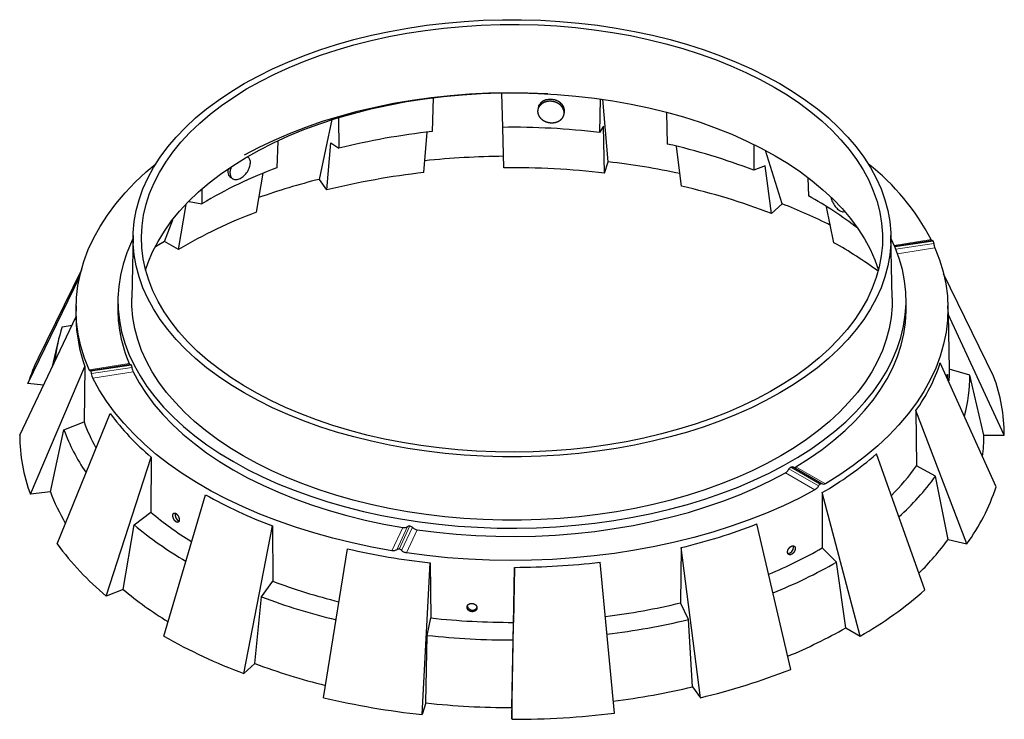
# Model space of a CAD drawing. Units: millimetres. Extents: x 10 to 593, y 4 to 410.
# Drawn here: x 74 to 133, y 208 to 250 of the extents above; entities that cross this region are included whole.
import ezdxf

# ---------------------------------------------------------------- set-up
doc = ezdxf.new("R2010")
doc.units = ezdxf.units.MM

msp = doc.modelspace()

# ---------------------------------------------------------------- linework, layer by layer
at = {"color": 7, "linetype": 'Continuous', "lineweight": 30}
for p, q in [((98.925448, 245.68368), (98.873257, 243.653981)), ((103.045776, 245.96568), (103.090285, 243.909851)), ((108.968453, 245.620889), (108.933525, 243.599895)), ((109.452955, 241.836931), (109.119078, 245.603937)), ((105.234016, 245.062249), (105.215726, 244.947342)), ((93.248125, 244.484321), (93.269338, 242.649464)), ((106.795718, 244.702215), (106.813989, 244.817003)), ((112.945205, 244.80977), (112.999167, 242.904669)), ((92.090123, 240.783434), (92.864118, 244.375474)), ((103.167807, 241.478524), (103.10754, 243.909602)), ((109.161316, 243.970915), (108.933525, 243.599895)), ((109.234569, 241.156711), (109.161316, 243.970915)), ((98.367006, 241.187233), (98.564355, 243.616674)), ((89.591308, 243.087653), (89.542928, 241.481452)), ((92.54872, 240.14429), (92.782135, 242.977102)), ((92.782135, 242.977102), (93.269338, 242.649464)), ((113.863027, 240.365243), (113.559909, 242.760995)), ((118.201632, 242.879953), (118.192147, 241.327427)), ((87.78996, 242.131706), (87.764274, 242.149535)), ((119.907333, 239.307862), (118.910107, 242.509325)), ((109.234569, 241.156711), (109.452955, 241.836931)), ((118.889235, 241.592243), (118.192147, 241.327427)), ((119.254654, 238.727666), (118.889235, 241.592243)), ((86.737283, 240.916553), (86.865178, 240.827779)), ((88.306454, 238.814588), (88.705672, 241.150377)), ((121.45419, 240.8736), (121.487445, 239.786946)), ((92.54872, 240.14429), (92.090123, 240.783434)), ((85.031798, 240.183408), (85.031475, 239.31539)), ((83.622424, 236.565667), (84.087557, 239.27367)), ((84.262572, 239.45717), (85.031475, 239.31539)), ((119.254654, 238.727666), (119.907333, 239.307862)), ((123.006128, 236.973933), (122.571577, 239.128968)), ((82.775049, 237.054847), (83.293114, 238.358006)), ((80.900384, 237.403988), (80.820096, 233.648472)), ((126.51567, 233.648472), (126.435383, 237.403988)), ((83.622424, 236.565667), (82.775049, 237.054847)), ((128.941606, 237.107579), (126.664566, 236.755358)), ((74.576585, 228.514529), (77.688578, 234.940644)), ((77.788111, 235.353289), (75.191548, 230.037271)), ((132.608073, 228.95308), (129.60008, 235.105046)), ((77.469879, 233.182416), (77.45506, 232.489272)), ((79.985799, 233.654416), (79.975326, 233.164566)), ((127.36044, 233.164566), (127.349968, 233.654416)), ((129.874615, 232.774208), (129.865888, 233.182416)), ((129.874615, 232.774208), (129.876161, 232.676169)), ((129.876161, 232.676169), (129.946298, 229.3697)), ((133.254615, 225.401936), (129.876161, 232.676169)), ((74.081152, 225.401936), (77.459606, 232.498821)), ((76.630742, 231.912229), (77.232563, 232.021888)), ((76.41706, 231.157203), (76.005272, 229.443802)), ((80.753303, 229.65363), (78.333, 229.279249)), ((132.759182, 222.289343), (129.409309, 229.743134)), ((74.727693, 221.850793), (78.000384, 229.528587)), ((78.000384, 229.528587), (77.946296, 226.21458)), ((131.17963, 229.018668), (129.946298, 229.3697)), ((132.030216, 225.401936), (131.17963, 229.018668)), ((75.515092, 228.414115), (74.576585, 228.514529)), ((129.844905, 228.831107), (129.843556, 228.776892)), ((76.333308, 218.865682), (79.513374, 226.715679)), ((127.939956, 226.879528), (127.978035, 223.560632)), ((131.002459, 218.865682), (127.939956, 226.879528)), ((76.741456, 225.715611), (77.946296, 226.21458)), ((75.925336, 221.997751), (76.741456, 225.715611)), ((132.030216, 225.401936), (133.254615, 225.401936)), ((128.481404, 216.099471), (125.564335, 224.272893)), ((79.284684, 215.727686), (81.981953, 224.091008)), ((81.981953, 224.091008), (81.963698, 220.768694)), ((122.292069, 222.475186), (120.52028, 223.498018)), ((129.114649, 222.937459), (127.978035, 223.560632)), ((129.871262, 219.136174), (129.114649, 222.937459)), ((75.925336, 221.997751), (74.727693, 221.850793)), ((122.308549, 221.951872), (122.308773, 218.628578)), ((124.588862, 213.324513), (122.308549, 221.951872)), ((82.746905, 213.324513), (85.244448, 221.826468)), ((80.951475, 220.01514), (81.963698, 220.768694)), ((80.293743, 216.128039), (80.951475, 220.01514)), ((87.553795, 211.077396), (89.265009, 219.946943)), ((89.265009, 219.946943), (89.285366, 216.62487)), ((120.425992, 211.325814), (118.385826, 220.068474)), ((129.871262, 219.136174), (131.002459, 218.865682)), ((92.345532, 209.622022), (93.780322, 218.575526)), ((113.839269, 218.643394), (113.801604, 215.324399)), ((114.990235, 209.622022), (113.839269, 218.643394)), ((120.579409, 218.670203), (120.564348, 218.750041)), ((123.175629, 217.775348), (122.308773, 218.628578)), ((109.819311, 208.69512), (108.966643, 217.769963)), ((123.723081, 213.824317), (123.175629, 217.775348)), ((98.27613, 208.607887), (98.740772, 217.727287)), ((98.740772, 217.727287), (98.796642, 214.413967)), ((103.667883, 208.32188), (103.821488, 217.457779)), ((103.821488, 217.457779), (103.751668, 214.151126)), ((88.619862, 215.678664), (89.285366, 216.62487)), ((80.293743, 216.128039), (79.284684, 215.727686)), ((88.22065, 211.670194), (88.619862, 215.678664)), ((114.266731, 214.318218), (113.801604, 215.324399)), ((98.579173, 213.366369), (98.796642, 214.413967)), ((114.521678, 210.275048), (114.266731, 214.318218)), ((103.744255, 213.092386), (103.751668, 214.151126)), ((123.723081, 213.824317), (124.588862, 213.324513)), ((98.499259, 209.302882), (98.579173, 213.366369)), ((103.667883, 209.02871), (103.744255, 213.092386)), ((88.22065, 211.670194), (87.553795, 211.077396)), ((114.521678, 210.275048), (114.990235, 209.622022)), ((98.499259, 209.302882), (98.27613, 208.607887)), ((103.667883, 209.02871), (103.667883, 208.32188))]:
    msp.add_line(p, q, dxfattribs=at)
at = {"color": 7, "linetype": 'Continuous', "lineweight": 0}
for p, q in [((126.638352, 236.816203), (128.855706, 237.159191)), ((126.680116, 236.718693), (128.971768, 237.073174)), ((126.735741, 236.583768), (129.011065, 236.935724)), ((129.087201, 236.660443), (126.83992, 236.312826)), ((78.248566, 229.331088), (80.669218, 229.705523)), ((80.78426, 229.619349), (78.363999, 229.244973)), ((78.401867, 229.107302), (80.822171, 229.481684)), ((80.900712, 229.206776), (78.480061, 228.83234)), ((121.875154, 222.119823), (120.103115, 223.1428)), ((120.31494, 223.372793), (122.086726, 222.349963)), ((120.419858, 223.488365), (122.191613, 222.465553)), ((120.73557, 223.507909), (122.50761, 222.484932)), ((96.455837, 218.455145), (97.104449, 219.852558)), ((97.392064, 219.916089), (96.743545, 218.518877)), ((97.536235, 219.948639), (96.887728, 218.551452)), ((97.031528, 218.474331), (97.680047, 219.871543)), ((97.968399, 219.718918), (97.319788, 218.321506))]:
    msp.add_line(p, q, dxfattribs=at)
at = {"color": 7, "linetype": 'Continuous', "lineweight": 30, "flags": 128}
for points in [[(119.768163, 246.536271), (120.562964, 246.053584), (121.314396, 245.548276), (122.020529, 245.021646), (122.679552, 244.475045), (123.289772, 243.909876), (123.849622, 243.32759), (124.357667, 242.729683), (124.812601, 242.117687), (125.213256, 241.493176), (125.558606, 240.857751), (125.847762, 240.213044), (126.079982, 239.56071), (126.254671, 238.902423), (126.37138, 238.239873), (126.42981, 237.574761), (126.42981, 236.908795), (126.37138, 236.243683), (126.254671, 235.581133), (126.079982, 234.922846), (125.847762, 234.270512), (125.558606, 233.625805), (125.213256, 232.99038), (124.812601, 232.365868), (124.357667, 231.753873), (123.849622, 231.155965), (123.289772, 230.57368), (122.679552, 230.008511), (122.020529, 229.46191), (121.314396, 228.93528), (120.562964, 228.429972), (119.768163, 227.947284), (118.932033, 227.488455), (118.056719, 227.054663), (117.14447, 226.647021), (116.197627, 226.266575), (115.21862, 225.914303), (114.209962, 225.591108), (113.174243, 225.29782), (112.114122, 225.035193), (111.032319, 224.803899), (109.931611, 224.604533), (108.814825, 224.437607), (107.684826, 224.303549), (106.544516, 224.202703), (105.396822, 224.135328), (104.24469, 224.101597), (103.091077, 224.101597), (101.938945, 224.135328), (100.79125, 224.202703), (99.650941, 224.303549), (98.520942, 224.437607), (97.404156, 224.604533), (96.303448, 224.803899), (95.221645, 225.035193), (94.161524, 225.29782), (93.125805, 225.591108), (92.117147, 225.914303), (91.13814, 226.266575), (90.191297, 226.647021), (89.279048, 227.054663), (88.403734, 227.488455), (87.567604, 227.947284), (86.772803, 228.429972), (86.021371, 228.93528), (85.315238, 229.46191), (84.656215, 230.008511), (84.045995, 230.57368), (83.486145, 231.155965), (82.9781, 231.753873), (82.523166, 232.365868), (82.12251, 232.99038), (81.777161, 233.625805), (81.488005, 234.270512), (81.255785, 234.922846), (81.081096, 235.581133), (80.964387, 236.243683), (80.905957, 236.908795), (80.905957, 237.574761), (80.964387, 238.239873), (81.081096, 238.902423), (81.255785, 239.56071), (81.488005, 240.213044), (81.777161, 240.857751), (82.12251, 241.493176), (82.523166, 242.117687), (82.9781, 242.729683), (83.486145, 243.32759), (84.045995, 243.909876), (84.656215, 244.475045), (85.315238, 245.021646), (86.021371, 245.548276), (86.772803, 246.053584), (87.567604, 246.536271), (88.403734, 246.9951), (89.279048, 247.428893), (90.191297, 247.836535), (91.13814, 248.21698), (92.117147, 248.569253), (93.125805, 248.892448), (94.161524, 249.185735), (95.221645, 249.448363), (96.303448, 249.679657), (97.404156, 249.879023), (98.520942, 250.045949), (99.650941, 250.180007), (100.79125, 250.280853), (101.938945, 250.348228), (103.091077, 250.381958), (104.24469, 250.381958), (105.396822, 250.348228), (106.544516, 250.280853), (107.684826, 250.180007), (108.814825, 250.045949), (109.931611, 249.879023), (111.032319, 249.679657), (112.114122, 249.448363), (113.174243, 249.185735), (114.209962, 248.892448), (115.21862, 248.569253), (116.197627, 248.21698), (117.14447, 247.836535), (118.056719, 247.428893), (118.932033, 246.9951), (119.768163, 246.536271)], [(119.414556, 246.332138), (120.19805, 245.856121), (120.938418, 245.35763), (121.63373, 244.837966), (122.28217, 244.298484), (122.882049, 243.740592), (123.431799, 243.165746), (123.929988, 242.575444), (124.375316, 241.971228), (124.76662, 241.354673), (125.10288, 240.727387), (125.383218, 240.091009), (125.606903, 239.447197), (125.773353, 238.797631), (125.882131, 238.144006), (125.932955, 237.488028), (125.925692, 236.831407), (125.860361, 236.175856), (125.737133, 235.523087), (125.556328, 234.874801), (125.318418, 234.23269), (125.024025, 233.59843), (124.673917, 232.973675), (124.269005, 232.360055), (123.810348, 231.759171), (123.299142, 231.17259), (122.73672, 230.601843), (122.124549, 230.048419), (121.464227, 229.513762), (120.757477, 228.999266), (120.006141, 228.506274), (119.212181, 228.036072), (118.377668, 227.589886), (117.504778, 227.168881), (116.59579, 226.774155), (115.653074, 226.406738), (114.67909, 226.067589), (113.67638, 225.757591), (112.647558, 225.477555), (111.595309, 225.22821), (110.522379, 225.010207), (109.431566, 224.824115), (108.325716, 224.670419), (107.207714, 224.54952), (106.080477, 224.461734), (104.946947, 224.40729), (103.810079, 224.386329), (102.67284, 224.398907), (101.538197, 224.44499), (100.409111, 224.524459), (99.288526, 224.637106), (98.179366, 224.782636), (97.084526, 224.960672), (96.00686, 225.170747), (94.949181, 225.412314), (93.914249, 225.684743), (92.904762, 225.987323), (91.923355, 226.319265), (90.972589, 226.679702), (90.054943, 227.067695), (89.172811, 227.48223), (88.328496, 227.922227), (87.524199, 228.386538), (86.762019, 228.873951), (86.043945, 229.383194), (85.371849, 229.91294), (84.747486, 230.461806), (84.172484, 231.02836), (83.648343, 231.611124), (83.176431, 232.208578), (82.757979, 232.819163), (82.394079, 233.441286), (82.085679, 234.073324), (81.833585, 234.713629), (81.638454, 235.360528), (81.500795, 236.012336), (81.420968, 236.667352), (81.39918, 237.323866), (81.435489, 237.980165), (81.529799, 238.634539), (81.681866, 239.285279), (81.891291, 239.930687), (82.157529, 240.569081), (82.479885, 241.198794), (82.857518, 241.818183), (83.289443, 242.425634), (83.774533, 243.01956), (84.311523, 243.598412), (84.899011, 244.160681), (85.535465, 244.704899), (86.219224, 245.229647), (86.948505, 245.733556), (87.721405, 246.21531), (88.535907, 246.673653), (89.389887, 247.10739), (90.281117, 247.515388), (91.207271, 247.896584), (92.165933, 248.249983), (93.154603, 248.574662), (94.170701, 248.869775), (95.211575, 249.134553), (96.274512, 249.368303), (97.356736, 249.570416), (98.455426, 249.740366), (99.567715, 249.877708), (100.6907, 249.982084), (101.821453, 250.053223), (102.957022, 250.090937), (104.094447, 250.09513), (105.230758, 250.06579), (106.362992, 250.002994), (107.488195, 249.906905), (108.603431, 249.777774), (109.70579, 249.615938), (110.792398, 249.421819), (111.860418, 249.195924), (112.907066, 248.938842), (113.929609, 248.651244), (114.92538, 248.333879), (115.891782, 247.987577), (116.826293, 247.61324), (117.726476, 247.211845), (118.589981, 246.78444), (119.414556, 246.332138)], [(81.64933, 235.318563), (81.804239, 235.777078), (82.071542, 236.418024), (82.395186, 237.050254), (82.774329, 237.672119), (83.207981, 238.281998), (83.69501, 238.878298), (84.234146, 239.459465), (84.823982, 240.023981), (85.46298, 240.570375), (86.149473, 241.097221), (86.881669, 241.603143), (87.657659, 242.086823), (88.475417, 242.546999), (89.332811, 242.98247), (90.227603, 243.392099), (91.157459, 243.774819), (92.119954, 244.12963), (93.112576, 244.455607), (94.132736, 244.7519), (95.177771, 245.017736), (96.244957, 245.25242), (97.331508, 245.455342), (98.434589, 245.625971), (99.551324, 245.763862), (100.678799, 245.868655), (101.814072, 245.940078), (102.954181, 245.977944), (104.096152, 245.982153), (105.237005, 245.952696), (106.373766, 245.889648), (107.503466, 245.793175), (108.623161, 245.663528), (109.729927, 245.501045), (110.820878, 245.306151), (111.893168, 245.079353), (112.943999, 244.821243), (113.97063, 244.532495), (114.970382, 244.213862), (115.940647, 243.866175), (116.878894, 243.490342), (117.782675, 243.087342), (118.649632, 242.658228), (119.477503, 242.204119)], [(105.829823, 245.924039), (105.781694, 245.92661), (104.614183, 245.971165), (103.444266, 245.981687), (102.274918, 245.95815), (101.109112, 245.900612), (99.949813, 245.809221), (98.799968, 245.684208), (97.662502, 245.525892), (96.540307, 245.334675), (95.436236, 245.111044), (94.353098, 244.855566), (93.293646, 244.568893), (92.260574, 244.251752), (91.25651, 243.90495), (90.284007, 243.529369), (89.345537, 243.125964), (88.443487, 242.695761), (87.580151, 242.239854)], [(119.477503, 242.204119), (120.264129, 241.726199), (121.007457, 241.225715), (121.705548, 240.703974), (122.356581, 240.162335), (122.958857, 239.602213), (123.510806, 239.025069), (124.010986, 238.432407), (124.458093, 237.825775), (124.850962, 237.206756), (125.188566, 236.576963), (125.470025, 235.93804), (125.686437, 235.318563)], [(78.248566, 229.331088), (77.97202, 230.042975), (77.75526, 230.761733), (77.598792, 231.485688), (77.50298, 232.213158), (77.468046, 232.942448), (77.494072, 233.671862), (77.580998, 234.399703), (77.72862, 235.124277), (77.936596, 235.843899), (78.204442, 236.556894), (78.531534, 237.261604), (78.917112, 237.956388), (79.360278, 238.63963), (79.860001, 239.30974), (80.415118, 239.965159), (81.024339, 240.604363), (81.686244, 241.225863), (82.255725, 241.711844)], [(80.896991, 237.245292), (80.791004, 237.024372), (80.513895, 236.361682), (80.294349, 235.691841), (80.132915, 235.016515), (80.029991, 234.337384), (79.985836, 233.656135), (80.000557, 232.974462), (80.07412, 232.29406), (80.20634, 231.616621), (80.396889, 230.943829), (80.645294, 230.277356), (80.950936, 229.61886), (81.313056, 228.969977), (81.730754, 228.332321), (82.202991, 227.707477), (82.728593, 227.096998), (83.306254, 226.502403), (83.934537, 225.92517), (84.61188, 225.366733), (85.336599, 224.828481), (86.106892, 224.311752), (86.920845, 223.817831)], [(82.775049, 237.054847), (82.338496, 236.788225), (82.213199, 236.709503)], [(86.920845, 223.817831), (87.776434, 223.347946), (88.671532, 222.903265), (89.603913, 222.484893), (90.571259, 222.093872), (91.571165, 221.731172), (92.601146, 221.397695), (93.65864, 221.094272), (94.741019, 220.821655), (95.845591, 220.580523), (96.969611, 220.371475), (98.110284, 220.195032), (99.264774, 220.051631), (100.43021, 219.941629), (101.603697, 219.8653), (102.782315, 219.822834), (103.963134, 219.814335), (105.14322, 219.839826), (106.319638, 219.899242), (107.489463, 219.992436), (108.649787, 220.119177), (109.797725, 220.279149), (110.930423, 220.471954), (112.045066, 220.697114), (113.138881, 220.954068), (114.209151, 221.242178), (115.253213, 221.560727), (116.268472, 221.908923), (117.252404, 222.285901), (118.202562, 222.690724), (119.116586, 223.122384), (119.992201, 223.579809), (120.827231, 224.061862), (121.619601, 224.567344), (122.36734, 225.094999), (123.068589, 225.643514), (123.721605, 226.211525), (124.324764, 226.797622), (124.876567, 227.400346), (125.375642, 228.018199), (125.820747, 228.649646), (126.210778, 229.293115), (126.544763, 229.947008), (126.821872, 230.609699), (127.041418, 231.27954), (127.202852, 231.954865), (127.305776, 232.633997), (127.349931, 233.315246), (127.33521, 233.996918), (127.261647, 234.67732), (127.129427, 235.354759), (126.938878, 236.027551), (126.690473, 236.694024), (126.438776, 237.245292)], [(129.087201, 236.660443), (129.363747, 235.948556), (129.580507, 235.229799), (129.736975, 234.505843), (129.832787, 233.778374), (129.867721, 233.049084), (129.841695, 232.31967), (129.754769, 231.591829), (129.607147, 230.867254), (129.399171, 230.147632), (129.131325, 229.434637), (128.804233, 228.729928), (128.418655, 228.035144), (127.975489, 227.351902), (127.475766, 226.681792), (126.920649, 226.026372), (126.311428, 225.387169), (125.649523, 224.765669), (124.936472, 224.163317), (124.173935, 223.581517), (123.363686, 223.021621), (122.50761, 222.484932)], [(126.51567, 233.648472), (126.510077, 233.151533), (126.451442, 232.484075), (126.334321, 231.819189), (126.159016, 231.158581), (125.925977, 230.503946), (125.635801, 229.856966), (125.289234, 229.2193), (124.887165, 228.592586), (124.430627, 227.978433), (123.920791, 227.378417), (123.358966, 226.794078), (122.746594, 226.226916), (122.085248, 225.678387), (121.376625, 225.1499), (120.622543, 224.642811), (119.824939, 224.158421), (118.98586, 223.697974), (118.10746, 223.262652), (117.191994, 222.853572), (116.241812, 222.471785), (115.259352, 222.11827), (114.247138, 221.793936), (113.207766, 221.499614), (112.143906, 221.23606), (111.058288, 221.00395), (109.9537, 220.803881), (108.832975, 220.636367), (107.698992, 220.501836), (106.554661, 220.400634), (105.402919, 220.333022), (104.246724, 220.299172), (103.089043, 220.299172), (101.932848, 220.333022), (100.781106, 220.400634), (99.636775, 220.501836), (98.502792, 220.636367), (97.382067, 220.803881), (96.277478, 221.00395), (95.191861, 221.23606), (94.128001, 221.499614), (93.088629, 221.793936), (92.076415, 222.11827), (91.093955, 222.471785), (90.143773, 222.853572), (89.228307, 223.262652), (88.349907, 223.697974), (87.510828, 224.158421), (86.713224, 224.642811), (85.959142, 225.1499), (85.250519, 225.678387), (84.589173, 226.226916), (83.976801, 226.794078), (83.414976, 227.378417), (82.90514, 227.978433), (82.448602, 228.592586), (82.046533, 229.2193), (81.699966, 229.856966), (81.40979, 230.503946), (81.176751, 231.158581), (81.001446, 231.819189), (80.884325, 232.484075), (80.825689, 233.151533), (80.820096, 233.648472)], [(120.73557, 223.507909), (121.543008, 224.017082), (122.304919, 224.549124), (123.019363, 225.102678), (123.68452, 225.676335), (124.298697, 226.268635), (124.860329, 226.878068), (125.367985, 227.503082), (125.820373, 228.142085), (126.216341, 228.79345), (126.554879, 229.455519), (126.835126, 230.126604), (127.056368, 230.804996), (127.218042, 231.488969), (127.319735, 232.176779), (127.36119, 232.866675), (127.36044, 233.164566)], [(80.900712, 229.206776), (81.260837, 228.548514), (81.67803, 227.901579), (82.151229, 227.267618), (82.67923, 226.648247), (83.260687, 226.045042), (83.894119, 225.45954), (84.577914, 224.893233), (85.310329, 224.347561), (86.089499, 223.823916), (86.91344, 223.323631), (87.780053, 222.84798), (88.687131, 222.398175), (89.632364, 221.975361), (90.613344, 221.580615), (91.627573, 221.214942), (92.672467, 220.879274), (93.745366, 220.574466), (94.843537, 220.301293), (95.964182, 220.060453), (97.104449, 219.852558)], [(129.946298, 229.3697), (129.940901, 229.010117), (129.921917, 228.66622)], [(96.455837, 218.455145), (95.249617, 218.672831), (94.062984, 218.923841), (92.898699, 219.207594), (91.759471, 219.523427), (90.647951, 219.870607), (89.566724, 220.248326), (88.518307, 220.655705), (87.505139, 221.091795), (86.529577, 221.555583), (85.593891, 222.045989), (84.700259, 222.561872), (83.850758, 223.102032), (83.047367, 223.665212), (82.291955, 224.250101), (81.586278, 224.85534), (80.931979, 225.479518), (80.33058, 226.121186), (79.783481, 226.778848), (79.291955, 227.450975), (78.857144, 228.136004), (78.480061, 228.83234)], [(97.968399, 219.718918), (99.135961, 219.56983), (100.315065, 219.454937), (101.502709, 219.374531), (102.695867, 219.328817), (103.8915, 219.317911), (105.086564, 219.341842), (106.278015, 219.400549), (107.462818, 219.493881), (108.637956, 219.621601), (109.800435, 219.783384), (110.947296, 219.978819), (112.075616, 220.207406), (113.182522, 220.468564), (114.265196, 220.761628), (115.320879, 221.085851), (116.346882, 221.440407), (117.340594, 221.824395), (118.299482, 222.236834), (119.221105, 222.676676), (120.103115, 223.1428)], [(121.875154, 222.119823), (120.945481, 221.625621), (119.975608, 221.157874), (118.96779, 220.717671), (117.924375, 220.306036), (116.847788, 219.923926), (115.740535, 219.57223), (114.605192, 219.251768), (113.444402, 218.963284), (112.260864, 218.707449), (111.057332, 218.48486), (109.836608, 218.296034), (108.60153, 218.14141), (107.354973, 218.021348), (106.099837, 217.936127), (104.839043, 217.885946), (103.575524, 217.870922), (102.31222, 217.891088), (101.05207, 217.9464), (99.798006, 218.036727), (98.552946, 218.161859), (97.319788, 218.321506)]]:
    msp.add_lwpolyline(points, dxfattribs=at)
at = {"color": 7, "linetype": 'Continuous', "lineweight": 30}
for centre, radius, start, end in [((103.676784, 199.73359), 44.180154, 83.16651697, 90.76063234), ((103.233856, 203.193817), 40.694468, 96.1513158, 104.17366287), ((105.379739, 208.480712), 35.257119, 68.69090235, 77.51932346), ((103.650578, 192.428131), 49.744539, 90.5560647, 96.03309322), ((99.20764, 215.570646), 27.654594, 110.45547951, 120.83818464), ((103.67785, 193.74811), 47.733139, 83.31491545, 90.61223386), ((104.075534, 195.708511), 46.440798, 77.94463123, 83.35075661), ((116.49891, 230.753264), 13.918559, 27.40282436, 51.93722921), ((103.197864, 197.486469), 43.966965, 96.30809283, 104.01688584), ((101.699781, 202.263803), 39.70022, 104.0078907, 109.51187324), ((105.518993, 203.198375), 38.09198, 68.86344538, 77.34678044), ((111.107388, 220.769514), 21.665832, 51.98522696, 61.373492), ((108.073718, 208.782009), 32.739306, 63.23341294, 68.81074077), ((98.847019, 210.858414), 29.877269, 110.65839396, 120.63527019), ((111.370984, 215.946316), 24.032006, 53.48436383, 61.04306915), ((88.231878, 233.021728), 8.257787, 179.0088846, 203.67731043), ((86.528461, 232.615602), 9.069607, 180.73776427, 199.89937255), ((85.74374, 228.922318), 9.590949, 161.83569887, 174.05260904), ((85.486973, 224.993892), 11.464356, 153.90133433, 162.11579878), ((119.024519, 233.262924), 10.965071, 324.39757797, 341.27657682), ((121.799373, 228.988272), 9.380306, 345.02903717, 0.18566002), ((123.009584, 225.371097), 10.245076, 0.17247036, 20.46466646), ((91.848436, 235.843939), 15.345321, 216.50238476, 229.98683554), ((87.873596, 229.834516), 10.566703, 200.034112, 209.38256234), ((87.621782, 229.734265), 11.598753, 200.27173839, 214.46829794), ((84.326182, 225.432776), 10.245076, 180.17247036, 200.46466646), ((122.521338, 225.403843), 9.508878, 352.3149389, 359.98851205), ((111.835387, 240.087005), 20.942067, 300.0067239, 310.96272997), ((116.314732, 231.912943), 14.345514, 315.08466014, 324.39283487), ((116.448155, 232.066629), 15.613514, 312.13685243, 324.21843743), ((86.789273, 226.031983), 11.588794, 200.37205775, 210.66759658), ((120.997392, 226.161935), 12.382919, 323.89838178, 341.77577302), ((99.338509, 246.73556), 28.620018, 240.49795267, 249.39190357), ((95.295199, 236.626075), 20.716791, 229.94580843, 238.26511707), ((83.851956, 220.623471), 0.431365, 167.64289992, 243.23768067), ((95.287358, 237.13861), 22.33228, 230.06370598, 239.82945036), ((105.547789, 253.061597), 35.402844, 283.54469402, 291.26163429), ((117.220964, 228.278374), 15.608006, 314.38243936, 324.14486603), ((90.330677, 229.073685), 17.32425, 216.10252899, 230.38669131), ((103.277967, 259.18885), 41.70908, 256.83761396, 263.75489522), ((108.39112, 242.745433), 27.844636, 292.62592645, 299.98891552), ((120.207974, 218.660686), 0.371557, 275.60892532, 1.46787149), ((103.684109, 262.277062), 44.819494, 270.17562095, 276.76875228), ((108.482639, 243.275866), 29.430603, 291.67722156, 299.9498575), ((101.853386, 250.108143), 35.764293, 249.42626489, 256.10385247), ((94.704026, 233.384203), 22.481803, 230.13540637, 238.58837158), ((112.883361, 233.861865), 23.638984, 299.68147537, 311.2879785), ((101.816714, 250.880662), 37.594382, 249.44951574, 256.58593173), ((101.290511, 215.203521), 0.31459, 192.46117289, 330.26664441), ((104.128672, 255.617231), 41.437639, 277.13472118, 283.49929879), ((103.657471, 259.212386), 45.061358, 263.80737738, 270.11977193), ((104.139492, 256.557122), 43.435999, 276.92121167, 283.48278202), ((108.726458, 239.970984), 30.142111, 292.47807713, 299.83675962), ((98.78407, 241.365342), 32.302922, 240.2338139, 249.65604234), ((103.656955, 260.269197), 47.176892, 263.82112397, 270.10602534), ((101.723681, 247.886404), 38.651594, 249.55228406, 256.13156103), ((105.787539, 248.505159), 39.957327, 283.31550683, 291.49082149), ((104.162473, 253.804442), 44.74507, 277.17758234, 283.38634915), ((103.229146, 255.420778), 47.074187, 256.63219152, 263.96031766), ((103.656431, 257.668866), 48.640157, 263.91365839, 270.01349092), ((103.685687, 258.906375), 50.584499, 269.97983474, 276.9645385)]:
    msp.add_arc(centre, radius, start, end, dxfattribs=at)
for points, knots in [([(106.810195, 244.818028), (106.812588, 244.824763), (106.829819, 244.873258), (106.815543, 245.001331), (106.753787, 245.189719), (106.592702, 245.382609), (106.368576, 245.522337), (106.104944, 245.596758), (105.834558, 245.596418), (105.582838, 245.519902), (105.384227, 245.379856), (105.264786, 245.216269), (105.250039, 245.10253), (105.244566, 245.060317)], [0, 0, 0, 0, 0.010653558, 0.076709833, 0.184598689, 0.292345001, 0.401617787, 0.506734491, 0.616013439, 0.721520509, 0.83017562, 0.936971135, 1, 1, 1, 1]), ([(106.799724, 244.818924), (106.80906, 244.869673), (106.833597, 245.00305), (106.733362, 245.224739), (106.533536, 245.435768), (106.248247, 245.570346), (105.931077, 245.610438), (105.625899, 245.544488), (105.387525, 245.387806), (105.255305, 245.210497), (105.249941, 245.093453), (105.248432, 245.06054)], [0, 0, 0, 0, 0.076682467, 0.201533939, 0.326368329, 0.450993879, 0.576302604, 0.701615705, 0.82628233, 0.951151563, 1, 1, 1, 1]), ([(106.605939, 244.370472), (106.639484, 244.400838), (106.67743, 244.441529), (106.716246, 244.494088), (106.748128, 244.549778), (106.772928, 244.608072), (106.790494, 244.668447), (106.800674, 244.730375), (106.8033, 244.793327), (106.798237, 244.856753), (106.78524, 244.920046), (106.764599, 244.982573), (106.736724, 245.043746), (106.701984, 245.102986), (106.660753, 245.159711), (106.613397, 245.213337), (106.560283, 245.263278), (106.501763, 245.308923), (106.438303, 245.349699), (106.370674, 245.385376), (106.299538, 245.415699), (106.225562, 245.440436), (106.149407, 245.459353), (106.071737, 245.472218), (105.993214, 245.478802), (105.914636, 245.478873), (105.836967, 245.472273), (105.761113, 245.45925), (105.687801, 245.440104), (105.617627, 245.415124), (105.55119, 245.384598), (105.489086, 245.348816), (105.431924, 245.308063), (105.380302, 245.262652), (105.334942, 245.212879), (105.296163, 245.159351), (105.264154, 245.102702), (105.239123, 245.043534), (105.221275, 244.98245), (105.21082, 244.920045), (105.207967, 244.856912), (105.212957, 244.793646), (105.225921, 244.730874), (105.246448, 244.669156), (105.274232, 244.609014), (105.308943, 244.550955), (105.350264, 244.495488), (105.397877, 244.443118), (105.451468, 244.394354), (105.510635, 244.349774), (105.574806, 244.310006), (105.643099, 244.275371), (105.714721, 244.246072), (105.788981, 244.222259), (105.865191, 244.204085), (105.942664, 244.191712), (106.020716, 244.185309), (106.098627, 244.185056), (106.175604, 244.191116), (106.250914, 244.203277), (106.323898, 244.221322), (106.393928, 244.245044), (106.460382, 244.274244), (106.522628, 244.308723), (106.570447, 244.341685), (106.605939, 244.370472), (106.639484, 244.400838), (106.67743, 244.441529)], [-0.031444488, -0.015749724, -0.007882683, 0, 0.015741012, 0.03142576, 0.047073474, 0.062694577, 0.078294391, 0.093876902, 0.109448561, 0.125022092, 0.140607747, 0.156210895, 0.171833325, 0.187467495, 0.203101188, 0.218722127, 0.234322587, 0.249904051, 0.265474679, 0.281046972, 0.296632189, 0.312235135, 0.32785807, 0.343504597, 0.359183529, 0.374912696, 0.390641927, 0.406321099, 0.421968229, 0.437592431, 0.45319771, 0.468786808, 0.484365078, 0.499944366, 0.515534329, 0.531140288, 0.546764216, 0.562398733, 0.578031747, 0.593651055, 0.609248958, 0.624826907, 0.640395161, 0.655967877, 0.671555278, 0.687160896, 0.702785537, 0.71843124, 0.734105202, 0.749823655, 0.765542101, 0.781216149, 0.796862424, 0.812488767, 0.828098086, 0.843692267, 0.859276101, 0.874861226, 0.890447679, 0.906035373, 0.92163595, 0.937254423, 0.952893102, 0.968555512, 0.984250276, 0.992117317, 1, 1.015741012, 1.03142576, 1.047073474]), ([(87.899382, 241.516779), (87.921198, 241.608359), (87.964704, 241.790991), (87.919127, 242.014124), (87.826227, 242.090387), (87.784313, 242.124795)], [0, 0, 0, 0, 0.355679963, 0.709303428, 1, 1, 1, 1]), ([(86.80083, 241.524864), (86.786566, 241.496461), (86.726077, 241.37601), (86.705335, 241.162121), (86.746462, 240.935014), (86.883065, 240.793291), (87.084008, 240.753093), (87.325511, 240.82606), (87.566889, 240.994364), (87.778724, 241.237931), (87.859089, 241.42366), (87.899382, 241.516779)], [0, 0, 0, 0, 0.0371088113, 0.1573693027, 0.2775861692, 0.3976222948, 0.5182783977, 0.6389396241, 0.7590456048, 0.8791928361, 1, 1, 1, 1]), ([(86.601344, 241.390063), (86.594666, 241.325132), (86.580792, 241.190233), (86.626895, 241.020434), (86.700522, 240.951172), (86.737301, 240.916574)], [0, 0, 0, 0, 0.317143703, 0.658893091, 1, 1, 1, 1]), ([(122.843353, 239.682768), (122.851384, 239.643437), (122.878597, 239.510163), (123.00304, 239.276098), (123.186874, 239.032023), (123.390801, 238.875575), (123.562055, 238.812305), (123.635294, 238.852263), (123.662577, 238.867149)], [0, 0, 0, 0, 0.083797258, 0.283951328, 0.482945323, 0.682308311, 0.881649606, 1, 1, 1, 1]), ([(128.855706, 237.159191), (128.868089, 237.136996), (128.891302, 237.09539), (128.909527, 237.093896), (128.918029, 237.093199)], [0, 0, 0, 0, 0.533453421, 1, 1, 1, 1]), ([(128.94186, 237.106079), (128.942764, 237.106667), (128.947849, 237.109969), (128.958458, 237.098807), (128.967986, 237.080458), (128.971768, 237.073174)], [0, 0, 0, 0, 0.115342859, 0.648836384, 1, 1, 1, 1]), ([(128.971768, 237.073174), (128.978996, 237.057603), (128.986293, 237.037172), (128.999826, 236.989798), (129.00597, 236.963215), (129.011065, 236.935724)], [0, 0, 0, 0, 0.5, 0.5, 1, 1, 1, 1]), ([(129.011065, 236.935724), (129.016193, 236.908054), (129.021737, 236.881249), (129.033595, 236.829295), (129.03999, 236.803881), (129.059587, 236.733158), (129.073504, 236.692105), (129.087201, 236.660443)], [0, 0, 0, 0, 0.25, 0.25, 0.5, 0.5, 1, 1, 1, 1]), ([(80.669218, 229.705523), (80.68028, 229.683125), (80.701019, 229.641136), (80.719594, 229.639695), (80.728261, 229.639022)], [0, 0, 0, 0, 0.533429182, 1, 1, 1, 1]), ([(80.753558, 229.652127), (80.754535, 229.652726), (80.760022, 229.656091), (80.770883, 229.64496), (80.78046, 229.626624), (80.78426, 229.619349)], [0, 0, 0, 0, 0.11564272, 0.649133965, 1, 1, 1, 1]), ([(80.78426, 229.619349), (80.791586, 229.603565), (80.798741, 229.583127), (80.811756, 229.535904), (80.817595, 229.509075), (80.822171, 229.481684)], [0, 0, 0, 0, 0.5, 0.5, 1, 1, 1, 1]), ([(78.324702, 229.273552), (78.319574, 229.266818), (78.31403, 229.263058), (78.302172, 229.261255), (78.295777, 229.263301), (78.27618, 229.278051), (78.262263, 229.299426), (78.248566, 229.331088)], [0, 0, 0, 0, 0.25, 0.25, 0.5, 0.5, 1, 1, 1, 1]), ([(78.363999, 229.244973), (78.356771, 229.260545), (78.349474, 229.271305), (78.335941, 229.281172), (78.329797, 229.280242), (78.324702, 229.273552)], [0, 0, 0, 0, 0.5, 0.5, 1, 1, 1, 1]), ([(78.401867, 229.107302), (78.397269, 229.134889), (78.39144, 229.161659), (78.378471, 229.208753), (78.371235, 229.229383), (78.363999, 229.244973)], [0, 0, 0, 0, 0.5, 0.5, 1, 1, 1, 1]), ([(78.480061, 228.83234), (78.472281, 228.848027), (78.464733, 228.865867), (78.450078, 228.905686), (78.442896, 228.927961), (78.422845, 228.998588), (78.411117, 229.051807), (78.401867, 229.107302)], [0, 0, 0, 0, 0.25, 0.25, 0.5, 0.5, 1, 1, 1, 1]), ([(80.822171, 229.481684), (80.826808, 229.453938), (80.832001, 229.427078), (80.843487, 229.375066), (80.849864, 229.349649), (80.869993, 229.279009), (80.885053, 229.238133), (80.900712, 229.206776)], [0, 0, 0, 0, 0.25, 0.25, 0.5, 0.5, 1, 1, 1, 1]), ([(129.80021, 228.87334), (129.801756, 228.892395), (129.805811, 228.942401), (129.81403, 229.002835), (129.823311, 229.046038), (129.831834, 229.055341), (129.838726, 229.030497), (129.84338, 228.973971), (129.845319, 228.902762), (129.84502, 228.851031), (129.844905, 228.831107)], [0, 0, 0, 0, 0.085002399, 0.223082442, 0.361163667, 0.499244869, 0.637324843, 0.775405181, 0.913495213, 1, 1, 1, 1]), ([(120.103115, 223.1428), (120.123475, 223.154118), (120.143401, 223.167695), (120.182422, 223.199186), (120.201725, 223.217354), (120.256116, 223.27644), (120.288645, 223.322803), (120.31494, 223.372793)], [0, 0, 0, 0, 0.25, 0.25, 0.5, 0.5, 1, 1, 1, 1]), ([(120.419858, 223.488365), (120.439873, 223.499919), (120.459595, 223.506354), (120.495901, 223.508448), (120.512432, 223.503985), (120.525759, 223.494496)], [0, 0, 0, 0, 0.5, 0.5, 1, 1, 1, 1]), ([(120.525759, 223.494496), (120.539259, 223.484884), (120.55403, 223.477986), (120.585991, 223.469417), (120.603404, 223.467787), (120.657328, 223.471192), (120.696358, 223.484401), (120.73557, 223.507909)], [0, 0, 0, 0, 0.25, 0.25, 0.5, 0.5, 1, 1, 1, 1]), ([(122.086726, 222.349963), (122.073587, 222.324963), (122.059073, 222.301148), (122.027385, 222.255804), (122.009984, 222.234057), (121.955671, 222.174906), (121.915804, 222.142502), (121.875154, 222.119823)], [0, 0, 0, 0, 0.25, 0.25, 0.5, 0.5, 1, 1, 1, 1]), ([(122.191613, 222.465553), (122.171599, 222.453999), (122.151953, 222.437704), (122.115975, 222.398055), (122.099698, 222.374643), (122.086726, 222.349963)], [0, 0, 0, 0, 0.5, 0.5, 1, 1, 1, 1]), ([(122.50761, 222.484932), (122.487967, 222.473199), (122.468606, 222.464132), (122.430425, 222.451121), (122.4114, 222.447192), (122.357401, 222.443777), (122.324561, 222.452433), (122.297545, 222.471666)], [0, 0, 0, 0, 0.25, 0.25, 0.5, 0.5, 1, 1, 1, 1]), ([(83.311784, 220.426771), (83.297024, 220.482321), (83.293317, 220.500397), (83.288228, 220.5357), (83.286849, 220.553107), (83.286574, 220.586025), (83.287645, 220.601495), (83.292185, 220.630477), (83.295707, 220.644038), (83.309506, 220.679992), (83.323395, 220.698596), (83.357978, 220.721671), (83.379035, 220.726379), (83.413349, 220.722514), (83.42547, 220.719385), (83.449946, 220.709717), (83.462345, 220.703213), (83.487471, 220.686847), (83.500179, 220.676951), (83.524818, 220.654615), (83.536892, 220.64209), (83.572337, 220.600287), (83.593764, 220.568131), (83.621034, 220.515918), (83.629162, 220.498147), (83.643508, 220.461877), (83.649744, 220.44324), (83.664723, 220.388545), (83.670118, 220.352284), (83.670747, 220.286864), (83.66598, 220.257039), (83.651885, 220.220909), (83.645941, 220.21005), (83.632093, 220.191737), (83.624204, 220.184207), (83.606497, 220.172416), (83.596649, 220.168201), (83.575863, 220.163466), (83.56483, 220.162865), (83.529755, 220.166558), (83.504818, 220.17627), (83.467017, 220.200852), (83.454573, 220.210561), (83.429991, 220.232964), (83.41776, 220.245796), (83.383035, 220.287299), (83.361643, 220.320013), (83.326196, 220.389444), (83.311784, 220.426771), (83.297024, 220.482321)], [-0.0625, -0.0625, 0, 0, 0.03125, 0.03125, 0.0625, 0.0625, 0.09375, 0.09375, 0.125, 0.125, 0.1875, 0.1875, 0.25, 0.25, 0.28125, 0.28125, 0.3125, 0.3125, 0.34375, 0.34375, 0.375, 0.375, 0.4375, 0.4375, 0.46875, 0.46875, 0.5, 0.5, 0.5625, 0.5625, 0.625, 0.625, 0.65625, 0.65625, 0.6875, 0.6875, 0.71875, 0.71875, 0.75, 0.75, 0.8125, 0.8125, 0.84375, 0.84375, 0.875, 0.875, 0.9375, 0.9375, 1, 1, 1.03125, 1.03125]), ([(97.104449, 219.852558), (97.131608, 219.848038), (97.158311, 219.846073), (97.210837, 219.847052), (97.236944, 219.850085), (97.310851, 219.866409), (97.355533, 219.887038), (97.392064, 219.916089)], [0, 0, 0, 0, 0.25, 0.25, 0.5, 0.5, 1, 1, 1, 1]), ([(97.536235, 219.948639), (97.563575, 219.94441), (97.590452, 219.935314), (97.639774, 219.908869), (97.662143, 219.89144), (97.680047, 219.871543)], [0, 0, 0, 0, 0.5, 0.5, 1, 1, 1, 1]), ([(97.680047, 219.871543), (97.698183, 219.851386), (97.718147, 219.832911), (97.761594, 219.799209), (97.785385, 219.783846), (97.859437, 219.744596), (97.913528, 219.726768), (97.968399, 219.718918)], [0, 0, 0, 0, 0.25, 0.25, 0.5, 0.5, 1, 1, 1, 1]), ([(96.743545, 218.518877), (96.725277, 218.504345), (96.705219, 218.492052), (96.661673, 218.471783), (96.637878, 218.463767), (96.563968, 218.447352), (96.510184, 218.446162), (96.455837, 218.455145)], [0, 0, 0, 0, 0.25, 0.25, 0.5, 0.5, 1, 1, 1, 1]), ([(96.887728, 218.551452), (96.860754, 218.555625), (96.83371, 218.554939), (96.784008, 218.54373), (96.761695, 218.533315), (96.743545, 218.518877)], [0, 0, 0, 0, 0.5, 0.5, 1, 1, 1, 1]), ([(97.031528, 218.474331), (97.0135, 218.494376), (96.991133, 218.511748), (96.941931, 218.538121), (96.914735, 218.547275), (96.887728, 218.551452)], [0, 0, 0, 0, 0.5, 0.5, 1, 1, 1, 1]), ([(97.319788, 218.321506), (97.292365, 218.32546), (97.265455, 218.331816), (97.21262, 218.34914), (97.186412, 218.360286), (97.112362, 218.39955), (97.067795, 218.434006), (97.031528, 218.474331)], [0, 0, 0, 0, 0.25, 0.25, 0.5, 0.5, 1, 1, 1, 1]), ([(120.66146, 218.451939), (120.633989, 218.399686), (120.623798, 218.382981), (120.601425, 218.350944), (120.589095, 218.335457), (120.563088, 218.306814), (120.54948, 218.293685), (120.521058, 218.269792), (120.506145, 218.259001), (120.461456, 218.231637), (120.430542, 218.219364), (120.37228, 218.20899), (120.344331, 218.210784), (120.308194, 218.223706), (120.296867, 218.229798), (120.276747, 218.244994), (120.267873, 218.254081), (120.252518, 218.275248), (120.246085, 218.287348), (120.236215, 218.313525), (120.232682, 218.327714), (120.22646, 218.373706), (120.22838, 218.407433), (120.240048, 218.460078), (120.24533, 218.477672), (120.258639, 218.512951), (120.266758, 218.53076), (120.2943, 218.582099), (120.317629, 218.614871), (120.369779, 218.671495), (120.399139, 218.695922), (120.443897, 218.723247), (120.459237, 218.730994), (120.489342, 218.743019), (120.504153, 218.747365), (120.533295, 218.752714), (120.54762, 218.753668), (120.574538, 218.752091), (120.5873, 218.749604), (120.623433, 218.736854), (120.643508, 218.721668), (120.666219, 218.690106), (120.672429, 218.678314), (120.682177, 218.652221), (120.685709, 218.637775), (120.691767, 218.592358), (120.689906, 218.558165), (120.674795, 218.488269), (120.66146, 218.451939), (120.633989, 218.399686)], [-0.0625, -0.0625, 0, 0, 0.03125, 0.03125, 0.0625, 0.0625, 0.09375, 0.09375, 0.125, 0.125, 0.1875, 0.1875, 0.25, 0.25, 0.28125, 0.28125, 0.3125, 0.3125, 0.34375, 0.34375, 0.375, 0.375, 0.4375, 0.4375, 0.46875, 0.46875, 0.5, 0.5, 0.5625, 0.5625, 0.625, 0.625, 0.65625, 0.65625, 0.6875, 0.6875, 0.71875, 0.71875, 0.75, 0.75, 0.8125, 0.8125, 0.84375, 0.84375, 0.875, 0.875, 0.9375, 0.9375, 1, 1, 1.03125, 1.03125]), ([(101.045284, 214.881988), (101.010808, 214.923894), (101.001081, 214.93848), (100.98501, 214.968831), (100.978627, 214.984776), (100.969733, 215.016951), (100.967191, 215.033112), (100.965879, 215.065581), (100.967168, 215.081982), (100.976657, 215.129319), (100.99075, 215.159639), (101.031763, 215.212177), (101.059113, 215.234938), (101.106561, 215.260604), (101.123762, 215.267925), (101.159325, 215.279388), (101.177738, 215.283603), (101.215836, 215.28899), (101.235506, 215.290112), (101.27442, 215.289171), (101.293879, 215.287148), (101.352262, 215.276238), (101.38927, 215.262843), (101.439243, 215.234689), (101.454699, 215.224124), (101.483239, 215.200659), (101.496381, 215.187638), (101.530515, 215.14661), (101.547085, 215.115569), (101.564852, 215.051862), (101.56622, 215.018538), (101.556772, 214.971101), (101.551652, 214.955393), (101.537905, 214.925645), (101.529315, 214.911544), (101.508698, 214.884897), (101.496615, 214.872371), (101.47001, 214.849999), (101.45538, 214.839994), (101.407371, 214.813659), (101.371339, 214.801853), (101.314045, 214.793582), (101.294747, 214.792438), (101.255756, 214.793329), (101.235899, 214.79542), (101.178163, 214.806321), (101.140679, 214.820035), (101.074558, 214.857723), (101.045284, 214.881988), (101.010808, 214.923894)], [-0.0625, -0.0625, 0, 0, 0.03125, 0.03125, 0.0625, 0.0625, 0.09375, 0.09375, 0.125, 0.125, 0.1875, 0.1875, 0.25, 0.25, 0.28125, 0.28125, 0.3125, 0.3125, 0.34375, 0.34375, 0.375, 0.375, 0.4375, 0.4375, 0.46875, 0.46875, 0.5, 0.5, 0.5625, 0.5625, 0.625, 0.625, 0.65625, 0.65625, 0.6875, 0.6875, 0.71875, 0.71875, 0.75, 0.75, 0.8125, 0.8125, 0.84375, 0.84375, 0.875, 0.875, 0.9375, 0.9375, 1, 1, 1.03125, 1.03125])]:
    msp.add_open_spline(points, degree=3, knots=knots, dxfattribs=at)
for points in [[(120.31494, 223.372793), (120.341039, 223.422411), (120.379873, 223.465281), (120.419858, 223.488365)], [(122.297545, 222.471666), (122.270731, 222.490755), (122.231598, 222.488636), (122.191613, 222.465553)], [(97.392064, 219.916089), (97.428321, 219.944923), (97.481613, 219.957088), (97.536235, 219.948639)]]:
    msp.add_open_spline(points, degree=3, dxfattribs=at)

doc.saveas('drawing.dxf')
